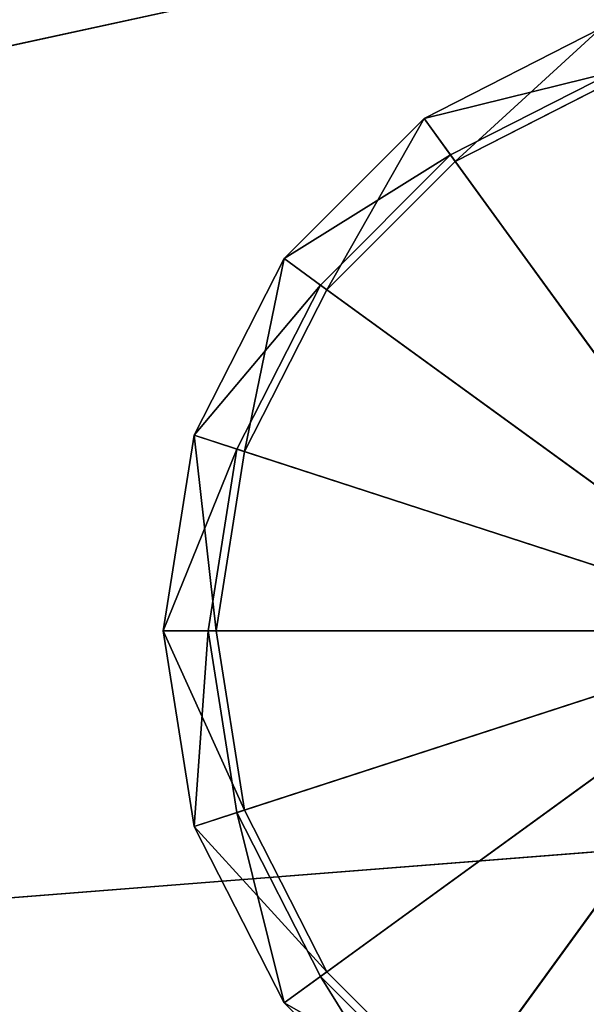
# Model space of a CAD drawing. Extents: x -2.02 to 2.02, y -2.02 to 2.02.
# Drawn here: x -0.9 to -0.87, y -0.08 to -0.03 of the extents above; entities that cross this region are included whole.
import ezdxf

# ---------------------------------------------------------------- set-up
doc = ezdxf.new("R2010")
doc.units = 0
doc.header["$LTSCALE"] = 0.0254
doc.layers.get('0').update_dxf_attribs({"color": 13, "linetype": 'CONTINUOUS'})

# ---------------------------------------------------------------- blocks, each defined once
blk = doc.blocks.new('GAMBE1')
at = {"color": 252}
mesh = blk.add_polyface(dxfattribs=at)
corners = [(-0.232461, 0, 1.775265), (-1.111147, -0.634798, 0.018194), (-0.365184, -0.413109, 1.775752)]
mesh.append_faces([[corners[k] for k in face] for face in [(0, 1, 2)]], dxfattribs={"color": 252})
mesh = blk.add_polyface(dxfattribs=at)
corners = [(-0.901342, 0, 0.018305), (-1.111147, -0.634798, 0.018194), (-0.232461, 0, 1.775265)]
mesh.append_faces([[corners[k] for k in face] for face in [(0, 1, 2)]], dxfattribs={"color": 252})
mesh = blk.add_polyface(dxfattribs=at)
corners = [(-0.798969, 0, 0.015068), (-1.01348, -0.667256, 0.015502), (-1.016677, -0.666201, 0.015529)]
mesh.append_faces([[corners[k] for k in face] for face in [(0, 1, 2)]], dxfattribs={"color": 252})
mesh = blk.add_polyface(dxfattribs=at)
corners = [(-0.798969, 0, 0.015068), (-1.016677, -0.666201, 0.015529), (-0.897791, 0, 0.016396)]
mesh.append_faces([[corners[k] for k in face] for face in [(0, 1, 2)]], dxfattribs={"color": 252})
mesh = blk.add_polyface(dxfattribs=at)
corners = [(-0.791743, 0, 0.015135), (-1.01348, -0.667256, 0.015502), (-0.792576, 0, 0.014982)]
mesh.append_faces([[corners[k] for k in face] for face in [(0, 1, 2)]], dxfattribs={"color": 252})
mesh = blk.add_polyface(dxfattribs=at)
corners = [(-0.791743, 0, 0.015135), (-1.012739, -0.667529, 0.015663), (-1.01348, -0.667256, 0.015502)]
mesh.append_faces([[corners[k] for k in face] for face in [(0, 1, 2)]], dxfattribs={"color": 252})
mesh = blk.add_polyface(dxfattribs=at)
corners = [(-0.792576, 0, 0.014982), (-1.01348, -0.667256, 0.015502), (-0.798969, 0, 0.015068)]
mesh.append_faces([[corners[k] for k in face] for face in [(0, 1, 2)]], dxfattribs={"color": 252})
mesh = blk.add_polyface(dxfattribs=at)
corners = [(-0.791046, 0, 0.015592), (-1.012739, -0.667529, 0.015663), (-0.791743, 0, 0.015135)]
mesh.append_faces([[corners[k] for k in face] for face in [(0, 1, 2)]], dxfattribs={"color": 252})
mesh = blk.add_polyface(dxfattribs=at)
corners = [(-0.791046, 0, 0.015592), (-1.012084, -0.66767, 0.016132), (-1.012739, -0.667529, 0.015663)]
mesh.append_faces([[corners[k] for k in face] for face in [(0, 1, 2)]], dxfattribs={"color": 252})
mesh = blk.add_polyface(dxfattribs=at)
corners = [(-0.791046, 0, 0.015592), (-0.790598, 0, 0.016279), (-1.012084, -0.66767, 0.016132)]
mesh.append_faces([[corners[k] for k in face] for face in [(0, 1, 2)]], dxfattribs={"color": 252})
mesh = blk.add_polyface(dxfattribs=at)
corners = [(-0.790598, 0, 0.016279), (-1.011629, -0.667653, 0.016825), (-1.012084, -0.66767, 0.016132)]
mesh.append_faces([[corners[k] for k in face] for face in [(0, 1, 2)]], dxfattribs={"color": 252})
mesh = blk.add_polyface(dxfattribs=at)
corners = [(-0.790598, 0, 0.016279), (-0.272844, -0.447293, 1.774743), (-1.011629, -0.667653, 0.016825)]
mesh.append_faces([[corners[k] for k in face] for face in [(0, 1, 2)]], dxfattribs={"color": 252})
blk = doc.blocks.new('PIANO_BOTT')
at = {"color": 0}
blk.add_line((0, 0, 1.854152), (-1.163196, -0.091545, 1.854147), dxfattribs=at)
blk.add_line((0, 0, 1.854152), (-1.163196, -0.091545, 1.854147), dxfattribs=at)
at = {"color": 252}
mesh = blk.add_polyface(dxfattribs=at)
corners = [(0, 0, 1.854152), (-1.163196, -0.091545, 1.854147), (-1.166792, 0, 1.854147)]
mesh.append_faces([[corners[k] for k in face] for face in [(0, 1, 2)]], dxfattribs={"color": 252})
mesh = blk.add_polyface(dxfattribs=at)
corners = [(0, 0, 1.854152), (-1.152427, -0.182526, 1.854147), (-1.163196, -0.091545, 1.854147)]
mesh.append_faces([[corners[k] for k in face] for face in [(0, 1, 2)]], dxfattribs={"color": 252})
mesh = blk.add_polyface(dxfattribs=at)
corners = [(0, 0, 1.854152), (-1.134554, -0.272382, 1.854147), (-1.152427, -0.182526, 1.854147)]
mesh.append_faces([[corners[k] for k in face] for face in [(0, 1, 2)]], dxfattribs={"color": 252})
mesh = blk.add_polyface(dxfattribs=at)
corners = [(0, 0, 1.854152), (-1.109686, -0.360558, 1.854147), (-1.134554, -0.272382, 1.854147)]
mesh.append_faces([[corners[k] for k in face] for face in [(0, 1, 2)]], dxfattribs={"color": 252})
mesh = blk.add_polyface(dxfattribs=at)
corners = [(0, 0, 1.854152), (-1.077976, -0.446512, 1.854147), (-1.109686, -0.360558, 1.854147)]
mesh.append_faces([[corners[k] for k in face] for face in [(0, 1, 2)]], dxfattribs={"color": 252})
mesh = blk.add_polyface(dxfattribs=at)
corners = [(0, 0, 1.854152), (-1.03962, -0.529713, 1.854147), (-1.077976, -0.446512, 1.854147)]
mesh.append_faces([[corners[k] for k in face] for face in [(0, 1, 2)]], dxfattribs={"color": 252})
mesh = blk.add_polyface(dxfattribs=at)
corners = [(0, 0, 1.854152), (-0.994854, -0.609647, 1.854147), (-1.03962, -0.529713, 1.854147)]
mesh.append_faces([[corners[k] for k in face] for face in [(0, 1, 2)]], dxfattribs={"color": 252})
mesh = blk.add_polyface(dxfattribs=at)
corners = [(0, 0, 1.854152), (-0.943955, -0.685823, 1.854147), (-0.994854, -0.609647, 1.854147)]
mesh.append_faces([[corners[k] for k in face] for face in [(0, 1, 2)]], dxfattribs={"color": 252})
mesh = blk.add_polyface(dxfattribs=at)
corners = [(0, 0, 1.854152), (-0.887236, -0.757771, 1.854147), (-0.943955, -0.685823, 1.854147)]
mesh.append_faces([[corners[k] for k in face] for face in [(0, 1, 2)]], dxfattribs={"color": 252})
mesh = blk.add_polyface(dxfattribs=at)
corners = [(0, 0, 1.854152), (-0.825047, -0.825047, 1.854147), (-0.887236, -0.757771, 1.854147)]
mesh.append_faces([[corners[k] for k in face] for face in [(0, 1, 2)]], dxfattribs={"color": 252})
blk = doc.blocks.new('PIANO_TOP')
at = {"color": 0}
blk.add_line((-1.173424, -0.09235, 1.901855), (0, 0, 1.901858), dxfattribs=at)
blk.add_line((-1.173424, -0.09235, 1.901855), (0, 0, 1.901858), dxfattribs=at)
at = {"color": 252}
mesh = blk.add_polyface(dxfattribs=at)
corners = [(0, 0, 1.901858), (-1.177053, 0, 1.901855), (-1.173424, -0.09235, 1.901855)]
mesh.append_faces([[corners[k] for k in face] for face in [(0, 1, 2)]], dxfattribs={"color": 252})
mesh = blk.add_polyface(dxfattribs=at)
corners = [(0, 0, 1.901858), (-1.173424, -0.09235, 1.901855), (-1.162561, -0.184131, 1.901855)]
mesh.append_faces([[corners[k] for k in face] for face in [(0, 1, 2)]], dxfattribs={"color": 252})
mesh = blk.add_polyface(dxfattribs=at)
corners = [(0, 0, 1.901858), (-1.162561, -0.184131, 1.901855), (-1.144531, -0.274777, 1.901855)]
mesh.append_faces([[corners[k] for k in face] for face in [(0, 1, 2)]], dxfattribs={"color": 252})
mesh = blk.add_polyface(dxfattribs=at)
corners = [(0, 0, 1.901858), (-1.144531, -0.274777, 1.901855), (-1.119444, -0.363729, 1.901855)]
mesh.append_faces([[corners[k] for k in face] for face in [(0, 1, 2)]], dxfattribs={"color": 252})
mesh = blk.add_polyface(dxfattribs=at)
corners = [(0, 0, 1.901858), (-1.119444, -0.363729, 1.901855), (-1.087455, -0.450438, 1.901855)]
mesh.append_faces([[corners[k] for k in face] for face in [(0, 1, 2)]], dxfattribs={"color": 252})
mesh = blk.add_polyface(dxfattribs=at)
corners = [(0, 0, 1.901858), (-1.087455, -0.450438, 1.901855), (-1.048762, -0.534371, 1.901855)]
mesh.append_faces([[corners[k] for k in face] for face in [(0, 1, 2)]], dxfattribs={"color": 252})
mesh = blk.add_polyface(dxfattribs=at)
corners = [(0, 0, 1.901858), (-1.048762, -0.534371, 1.901855), (-1.003603, -0.615008, 1.901855)]
mesh.append_faces([[corners[k] for k in face] for face in [(0, 1, 2)]], dxfattribs={"color": 252})
mesh = blk.add_polyface(dxfattribs=at)
corners = [(0, 0, 1.901858), (-1.003603, -0.615008, 1.901855), (-0.952256, -0.691854, 1.901855)]
mesh.append_faces([[corners[k] for k in face] for face in [(0, 1, 2)]], dxfattribs={"color": 252})
mesh = blk.add_polyface(dxfattribs=at)
corners = [(0, 0, 1.901858), (-0.952256, -0.691854, 1.901855), (-0.895038, -0.764435, 1.901855)]
mesh.append_faces([[corners[k] for k in face] for face in [(0, 1, 2)]], dxfattribs={"color": 252})
mesh = blk.add_polyface(dxfattribs=at)
corners = [(0, 0, 1.901858), (-0.895038, -0.764435, 1.901855), (-0.832303, -0.832302, 1.901855)]
mesh.append_faces([[corners[k] for k in face] for face in [(0, 1, 2)]], dxfattribs={"color": 252})
blk = doc.blocks.new('PIEDINI')
at = {"color": 0}
for p, q in [((-0.872116, -0.03422, 0.013494), (-0.879498, -0.037982, 0.013494)), ((-0.879498, -0.037982, 0.002941), (-0.872116, -0.03422, 0.002941)), ((-0.872116, -0.03422, 0.013494), (-0.879498, -0.037982, 0.013494)), ((-0.872116, -0.03422, 0.013494), (-0.879498, -0.037982, 0.002941)), ((-0.879498, -0.037982, 0.002941), (-0.872116, -0.03422, 0.002941)), ((-0.872116, -0.03422, 0.013494), (-0.879498, -0.037982, 0.002941)), ((-0.878195, -0.039776, 0.015684), (-0.872116, -0.03422, 0.013494)), ((-0.878195, -0.039776, 0.015684), (-0.872116, -0.03422, 0.013494)), ((-0.879498, -0.037982, 0.002941), (-0.871533, -0.036013, 0.001079)), ((-0.879498, -0.037982, 0.002941), (-0.871533, -0.036013, 0.001079)), ((-0.871533, -0.036013, 0.001079), (-0.87839, -0.039507, 0.001079)), ((-0.871533, -0.036013, 0.001079), (-0.87839, -0.039507, 0.001079)), ((-0.878195, -0.039776, 0.015684), (-0.87143, -0.03633, 0.015684)), ((-0.878195, -0.039776, 0.015684), (-0.87143, -0.03633, 0.015684)), ((-0.879498, -0.037982, 0.013494), (-0.885357, -0.043841, 0.013494)), ((-0.885357, -0.043841, 0.002941), (-0.879498, -0.037982, 0.002941)), ((-0.879498, -0.037982, 0.013494), (-0.885357, -0.043841, 0.013494)), ((-0.879498, -0.037982, 0.013494), (-0.885357, -0.043841, 0.002941)), ((-0.885357, -0.043841, 0.002941), (-0.879498, -0.037982, 0.002941)), ((-0.879498, -0.037982, 0.013494), (-0.885357, -0.043841, 0.002941)), ((-0.883563, -0.045145, 0.015684), (-0.879498, -0.037982, 0.013494)), ((-0.883563, -0.045145, 0.015684), (-0.879498, -0.037982, 0.013494)), ((-0.879498, -0.037982, 0.013494), (-0.878195, -0.039776, 0.015684)), ((-0.879498, -0.037982, 0.013494), (-0.878195, -0.039776, 0.015684)), ((-0.87839, -0.039507, 0.001079), (-0.879498, -0.037982, 0.002941)), ((-0.87839, -0.039507, 0.001079), (-0.879498, -0.037982, 0.002941)), ((-0.879498, -0.037982, 0.002941), (-0.879498, -0.037982, 0.013494)), ((-0.879498, -0.037982, 0.002941), (-0.879498, -0.037982, 0.013494)), ((-0.885357, -0.043841, 0.002941), (-0.87839, -0.039507, 0.001079)), ((-0.885357, -0.043841, 0.002941), (-0.87839, -0.039507, 0.001079)), ((-0.87839, -0.039507, 0.001079), (-0.883831, -0.044949, 0.001079)), ((-0.87839, -0.039507, 0.001079), (-0.883831, -0.044949, 0.001079)), ((-0.863932, -0.059407, 0.001079), (-0.87839, -0.039507, 0.001079)), ((-0.863932, -0.059407, 0.001079), (-0.87839, -0.039507, 0.001079)), ((-0.883563, -0.045145, 0.015684), (-0.878195, -0.039776, 0.015684)), ((-0.883563, -0.045145, 0.015684), (-0.878195, -0.039776, 0.015684)), ((-0.878195, -0.039776, 0.015684), (-0.863932, -0.059407, 0.015684)), ((-0.878195, -0.039776, 0.015684), (-0.863932, -0.059407, 0.015684)), ((-0.885357, -0.043841, 0.013494), (-0.889119, -0.051223, 0.013494)), ((-0.889119, -0.051223, 0.002941), (-0.885357, -0.043841, 0.002941)), ((-0.885357, -0.043841, 0.013494), (-0.889119, -0.051223, 0.013494)), ((-0.885357, -0.043841, 0.013494), (-0.889119, -0.051223, 0.002941)), ((-0.889119, -0.051223, 0.002941), (-0.885357, -0.043841, 0.002941)), ((-0.885357, -0.043841, 0.013494), (-0.889119, -0.051223, 0.002941)), ((-0.887009, -0.051908, 0.015684), (-0.885357, -0.043841, 0.013494)), ((-0.887009, -0.051908, 0.015684), (-0.885357, -0.043841, 0.013494)), ((-0.885357, -0.043841, 0.013494), (-0.883563, -0.045145, 0.015684)), ((-0.885357, -0.043841, 0.013494), (-0.883563, -0.045145, 0.015684)), ((-0.883831, -0.044949, 0.001079), (-0.885357, -0.043841, 0.002941)), ((-0.883831, -0.044949, 0.001079), (-0.885357, -0.043841, 0.002941)), ((-0.885357, -0.043841, 0.002941), (-0.885357, -0.043841, 0.013494)), ((-0.885357, -0.043841, 0.002941), (-0.885357, -0.043841, 0.013494)), ((-0.889119, -0.051223, 0.002941), (-0.883831, -0.044949, 0.001079)), ((-0.889119, -0.051223, 0.002941), (-0.883831, -0.044949, 0.001079)), ((-0.883831, -0.044949, 0.001079), (-0.887326, -0.051806, 0.001079)), ((-0.883831, -0.044949, 0.001079), (-0.887326, -0.051806, 0.001079)), ((-0.887009, -0.051908, 0.015684), (-0.883563, -0.045145, 0.015684)), ((-0.887009, -0.051908, 0.015684), (-0.883563, -0.045145, 0.015684)), ((-0.863932, -0.059407, 0.001079), (-0.883831, -0.044949, 0.001079)), ((-0.863932, -0.059407, 0.001079), (-0.883831, -0.044949, 0.001079)), ((-0.883563, -0.045145, 0.015684), (-0.863932, -0.059407, 0.015684)), ((-0.883563, -0.045145, 0.015684), (-0.863932, -0.059407, 0.015684)), ((-0.889119, -0.051223, 0.013494), (-0.890415, -0.059407, 0.013494)), ((-0.890415, -0.059407, 0.002941), (-0.889119, -0.051223, 0.002941)), ((-0.889119, -0.051223, 0.013494), (-0.890415, -0.059407, 0.013494)), ((-0.889119, -0.051223, 0.013494), (-0.890415, -0.059407, 0.002941)), ((-0.890415, -0.059407, 0.002941), (-0.889119, -0.051223, 0.002941)), ((-0.889119, -0.051223, 0.013494), (-0.890415, -0.059407, 0.002941)), ((-0.889119, -0.051223, 0.013494), (-0.887009, -0.051908, 0.015684)), ((-0.888197, -0.059407, 0.015684), (-0.889119, -0.051223, 0.013494)), ((-0.889119, -0.051223, 0.013494), (-0.887009, -0.051908, 0.015684)), ((-0.888197, -0.059407, 0.015684), (-0.889119, -0.051223, 0.013494)), ((-0.887326, -0.051806, 0.001079), (-0.889119, -0.051223, 0.002941)), ((-0.887326, -0.051806, 0.001079), (-0.889119, -0.051223, 0.002941)), ((-0.889119, -0.051223, 0.002941), (-0.889119, -0.051223, 0.013494)), ((-0.889119, -0.051223, 0.002941), (-0.889119, -0.051223, 0.013494)), ((-0.890415, -0.059407, 0.002941), (-0.887326, -0.051806, 0.001079)), ((-0.890415, -0.059407, 0.002941), (-0.887326, -0.051806, 0.001079)), ((-0.887326, -0.051806, 0.001079), (-0.888529, -0.059407, 0.001079)), ((-0.887326, -0.051806, 0.001079), (-0.888529, -0.059407, 0.001079)), ((-0.863932, -0.059407, 0.001079), (-0.887326, -0.051806, 0.001079)), ((-0.863932, -0.059407, 0.001079), (-0.887326, -0.051806, 0.001079)), ((-0.888197, -0.059407, 0.015684), (-0.887009, -0.051908, 0.015684)), ((-0.888197, -0.059407, 0.015684), (-0.887009, -0.051908, 0.015684)), ((-0.887009, -0.051908, 0.015684), (-0.863932, -0.059407, 0.015684)), ((-0.887009, -0.051908, 0.015684), (-0.863932, -0.059407, 0.015684)), ((-0.890415, -0.059407, 0.013494), (-0.888197, -0.059407, 0.015684)), ((-0.890415, -0.059407, 0.013494), (-0.889119, -0.06759, 0.013494)), ((-0.887009, -0.066905, 0.015684), (-0.890415, -0.059407, 0.013494)), ((-0.890415, -0.059407, 0.013494), (-0.888197, -0.059407, 0.015684)), ((-0.887009, -0.066905, 0.015684), (-0.890415, -0.059407, 0.013494)), ((-0.888529, -0.059407, 0.001079), (-0.890415, -0.059407, 0.002941)), ((-0.888529, -0.059407, 0.001079), (-0.890415, -0.059407, 0.002941)), ((-0.889119, -0.06759, 0.002941), (-0.890415, -0.059407, 0.002941)), ((-0.890415, -0.059407, 0.002941), (-0.890415, -0.059407, 0.013494)), ((-0.890415, -0.059407, 0.013494), (-0.889119, -0.06759, 0.013494)), ((-0.890415, -0.059407, 0.013494), (-0.889119, -0.06759, 0.002941)), ((-0.889119, -0.06759, 0.002941), (-0.890415, -0.059407, 0.002941)), ((-0.890415, -0.059407, 0.013494), (-0.889119, -0.06759, 0.002941)), ((-0.890415, -0.059407, 0.002941), (-0.890415, -0.059407, 0.013494)), ((-0.889119, -0.06759, 0.002941), (-0.888529, -0.059407, 0.001079)), ((-0.889119, -0.06759, 0.002941), (-0.888529, -0.059407, 0.001079)), ((-0.888529, -0.059407, 0.001079), (-0.887326, -0.067008, 0.001079)), ((-0.863932, -0.059407, 0.001079), (-0.888529, -0.059407, 0.001079)), ((-0.888529, -0.059407, 0.001079), (-0.887326, -0.067008, 0.001079)), ((-0.863932, -0.059407, 0.001079), (-0.888529, -0.059407, 0.001079)), ((-0.887009, -0.066905, 0.015684), (-0.888197, -0.059407, 0.015684)), ((-0.888197, -0.059407, 0.015684), (-0.863932, -0.059407, 0.015684)), ((-0.887009, -0.066905, 0.015684), (-0.888197, -0.059407, 0.015684)), ((-0.888197, -0.059407, 0.015684), (-0.863932, -0.059407, 0.015684)), ((-0.863932, -0.059407, 0.001079), (-0.887326, -0.067008, 0.001079)), ((-0.863932, -0.059407, 0.001079), (-0.887326, -0.067008, 0.001079)), ((-0.887009, -0.066905, 0.015684), (-0.863932, -0.059407, 0.015684)), ((-0.887009, -0.066905, 0.015684), (-0.863932, -0.059407, 0.015684)), ((-0.863932, -0.059407, 0.001079), (-0.883832, -0.073865, 0.001079)), ((-0.863932, -0.059407, 0.001079), (-0.883832, -0.073865, 0.001079)), ((-0.883563, -0.073669, 0.015684), (-0.863932, -0.059407, 0.015684)), ((-0.883563, -0.073669, 0.015684), (-0.863932, -0.059407, 0.015684)), ((-0.863932, -0.059407, 0.001079), (-0.87839, -0.079306, 0.001079)), ((-0.863932, -0.059407, 0.001079), (-0.87839, -0.079306, 0.001079)), ((-0.878195, -0.079037, 0.015684), (-0.863932, -0.059407, 0.015684)), ((-0.878195, -0.079037, 0.015684), (-0.863932, -0.059407, 0.015684)), ((-0.889119, -0.06759, 0.013494), (-0.887009, -0.066905, 0.015684)), ((-0.889119, -0.06759, 0.013494), (-0.887009, -0.066905, 0.015684)), ((-0.887326, -0.067008, 0.001079), (-0.889119, -0.06759, 0.002941)), ((-0.887326, -0.067008, 0.001079), (-0.889119, -0.06759, 0.002941)), ((-0.887326, -0.067008, 0.001079), (-0.883832, -0.073865, 0.001079)), ((-0.885357, -0.074973, 0.002941), (-0.887326, -0.067008, 0.001079)), ((-0.885357, -0.074973, 0.002941), (-0.887326, -0.067008, 0.001079)), ((-0.887326, -0.067008, 0.001079), (-0.883832, -0.073865, 0.001079)), ((-0.883563, -0.073669, 0.015684), (-0.887009, -0.066905, 0.015684)), ((-0.883563, -0.073669, 0.015684), (-0.887009, -0.066905, 0.015684)), ((-0.889119, -0.06759, 0.013494), (-0.885357, -0.074973, 0.013494)), ((-0.883563, -0.073669, 0.015684), (-0.889119, -0.06759, 0.013494)), ((-0.883563, -0.073669, 0.015684), (-0.889119, -0.06759, 0.013494)), ((-0.885357, -0.074973, 0.002941), (-0.889119, -0.06759, 0.002941)), ((-0.889119, -0.06759, 0.002941), (-0.889119, -0.06759, 0.013494)), ((-0.889119, -0.06759, 0.013494), (-0.885357, -0.074973, 0.013494)), ((-0.889119, -0.06759, 0.013494), (-0.885357, -0.074973, 0.002941)), ((-0.885357, -0.074973, 0.002941), (-0.889119, -0.06759, 0.002941)), ((-0.889119, -0.06759, 0.013494), (-0.885357, -0.074973, 0.002941)), ((-0.889119, -0.06759, 0.002941), (-0.889119, -0.06759, 0.013494)), ((-0.885357, -0.074973, 0.013494), (-0.883563, -0.073669, 0.015684)), ((-0.885357, -0.074973, 0.013494), (-0.883563, -0.073669, 0.015684)), ((-0.878195, -0.079037, 0.015684), (-0.883563, -0.073669, 0.015684)), ((-0.878195, -0.079037, 0.015684), (-0.883563, -0.073669, 0.015684)), ((-0.883832, -0.073865, 0.001079), (-0.885357, -0.074973, 0.002941)), ((-0.883832, -0.073865, 0.001079), (-0.885357, -0.074973, 0.002941)), ((-0.883832, -0.073865, 0.001079), (-0.87839, -0.079306, 0.001079)), ((-0.879498, -0.080832, 0.002941), (-0.883832, -0.073865, 0.001079)), ((-0.879498, -0.080832, 0.002941), (-0.883832, -0.073865, 0.001079)), ((-0.883832, -0.073865, 0.001079), (-0.87839, -0.079306, 0.001079)), ((-0.885357, -0.074973, 0.013494), (-0.879498, -0.080832, 0.013494)), ((-0.878195, -0.079037, 0.015684), (-0.885357, -0.074973, 0.013494)), ((-0.878195, -0.079037, 0.015684), (-0.885357, -0.074973, 0.013494)), ((-0.879498, -0.080832, 0.002941), (-0.885357, -0.074973, 0.002941)), ((-0.885357, -0.074973, 0.002941), (-0.885357, -0.074973, 0.013494)), ((-0.885357, -0.074973, 0.013494), (-0.879498, -0.080832, 0.013494)), ((-0.885357, -0.074973, 0.013494), (-0.879498, -0.080832, 0.002941)), ((-0.879498, -0.080832, 0.002941), (-0.885357, -0.074973, 0.002941)), ((-0.885357, -0.074973, 0.013494), (-0.879498, -0.080832, 0.002941)), ((-0.885357, -0.074973, 0.002941), (-0.885357, -0.074973, 0.013494))]:
    blk.add_line(p, q, dxfattribs=at)
at = {"color": 252}
mesh = blk.add_polyface(dxfattribs=at)
corners = [(-0.872116, -0.03422, 0.013494), (-0.879498, -0.037982, 0.013494), (-0.878195, -0.039776, 0.015684)]
mesh.append_faces([[corners[k] for k in face] for face in [(0, 1, 2)]], dxfattribs={"color": 252})
mesh = blk.add_polyface(dxfattribs=at)
corners = [(-0.871533, -0.036013, 0.001079), (-0.879498, -0.037982, 0.002941), (-0.872116, -0.03422, 0.002941)]
mesh.append_faces([[corners[k] for k in face] for face in [(0, 1, 2)]], dxfattribs={"color": 252})
mesh = blk.add_polyface(dxfattribs=at)
corners = [(-0.872116, -0.03422, 0.013494), (-0.879498, -0.037982, 0.002941), (-0.879498, -0.037982, 0.013494)]
mesh.append_faces([[corners[k] for k in face] for face in [(0, 1, 2)]], dxfattribs={"color": 252})
mesh = blk.add_polyface(dxfattribs=at)
corners = [(-0.872116, -0.03422, 0.013494), (-0.872116, -0.03422, 0.002941), (-0.879498, -0.037982, 0.002941)]
mesh.append_faces([[corners[k] for k in face] for face in [(0, 1, 2)]], dxfattribs={"color": 252})
mesh = blk.add_polyface(dxfattribs=at)
corners = [(-0.87143, -0.03633, 0.015684), (-0.872116, -0.03422, 0.013494), (-0.878195, -0.039776, 0.015684)]
mesh.append_faces([[corners[k] for k in face] for face in [(0, 1, 2)]], dxfattribs={"color": 252})
mesh = blk.add_polyface(dxfattribs=at)
corners = [(-0.871533, -0.036013, 0.001079), (-0.87839, -0.039507, 0.001079), (-0.879498, -0.037982, 0.002941)]
mesh.append_faces([[corners[k] for k in face] for face in [(0, 1, 2)]], dxfattribs={"color": 252})
mesh = blk.add_polyface(dxfattribs=at)
corners = [(-0.863932, -0.059407, 0.001079), (-0.87839, -0.039507, 0.001079), (-0.871533, -0.036013, 0.001079)]
mesh.append_faces([[corners[k] for k in face] for face in [(0, 1, 2)]], dxfattribs={"color": 252})
mesh = blk.add_polyface(dxfattribs=at)
corners = [(-0.863932, -0.059407, 0.015684), (-0.87143, -0.03633, 0.015684), (-0.878195, -0.039776, 0.015684)]
mesh.append_faces([[corners[k] for k in face] for face in [(0, 1, 2)]], dxfattribs={"color": 252})
mesh = blk.add_polyface(dxfattribs=at)
corners = [(-0.879498, -0.037982, 0.013494), (-0.885357, -0.043841, 0.013494), (-0.883563, -0.045145, 0.015684)]
mesh.append_faces([[corners[k] for k in face] for face in [(0, 1, 2)]], dxfattribs={"color": 252})
mesh = blk.add_polyface(dxfattribs=at)
corners = [(-0.87839, -0.039507, 0.001079), (-0.885357, -0.043841, 0.002941), (-0.879498, -0.037982, 0.002941)]
mesh.append_faces([[corners[k] for k in face] for face in [(0, 1, 2)]], dxfattribs={"color": 252})
mesh = blk.add_polyface(dxfattribs=at)
corners = [(-0.879498, -0.037982, 0.013494), (-0.885357, -0.043841, 0.002941), (-0.885357, -0.043841, 0.013494)]
mesh.append_faces([[corners[k] for k in face] for face in [(0, 1, 2)]], dxfattribs={"color": 252})
mesh = blk.add_polyface(dxfattribs=at)
corners = [(-0.879498, -0.037982, 0.002941), (-0.885357, -0.043841, 0.002941), (-0.879498, -0.037982, 0.013494)]
mesh.append_faces([[corners[k] for k in face] for face in [(0, 1, 2)]], dxfattribs={"color": 252})
mesh = blk.add_polyface(dxfattribs=at)
corners = [(-0.878195, -0.039776, 0.015684), (-0.879498, -0.037982, 0.013494), (-0.883563, -0.045145, 0.015684)]
mesh.append_faces([[corners[k] for k in face] for face in [(0, 1, 2)]], dxfattribs={"color": 252})
mesh = blk.add_polyface(dxfattribs=at)
corners = [(-0.87839, -0.039507, 0.001079), (-0.883831, -0.044949, 0.001079), (-0.885357, -0.043841, 0.002941)]
mesh.append_faces([[corners[k] for k in face] for face in [(0, 1, 2)]], dxfattribs={"color": 252})
mesh = blk.add_polyface(dxfattribs=at)
corners = [(-0.863932, -0.059407, 0.001079), (-0.883831, -0.044949, 0.001079), (-0.87839, -0.039507, 0.001079)]
mesh.append_faces([[corners[k] for k in face] for face in [(0, 1, 2)]], dxfattribs={"color": 252})
mesh = blk.add_polyface(dxfattribs=at)
corners = [(-0.863932, -0.059407, 0.015684), (-0.878195, -0.039776, 0.015684), (-0.883563, -0.045145, 0.015684)]
mesh.append_faces([[corners[k] for k in face] for face in [(0, 1, 2)]], dxfattribs={"color": 252})
mesh = blk.add_polyface(dxfattribs=at)
corners = [(-0.885357, -0.043841, 0.013494), (-0.889119, -0.051223, 0.013494), (-0.887009, -0.051908, 0.015684)]
mesh.append_faces([[corners[k] for k in face] for face in [(0, 1, 2)]], dxfattribs={"color": 252})
mesh = blk.add_polyface(dxfattribs=at)
corners = [(-0.883831, -0.044949, 0.001079), (-0.889119, -0.051223, 0.002941), (-0.885357, -0.043841, 0.002941)]
mesh.append_faces([[corners[k] for k in face] for face in [(0, 1, 2)]], dxfattribs={"color": 252})
mesh = blk.add_polyface(dxfattribs=at)
corners = [(-0.885357, -0.043841, 0.013494), (-0.889119, -0.051223, 0.002941), (-0.889119, -0.051223, 0.013494)]
mesh.append_faces([[corners[k] for k in face] for face in [(0, 1, 2)]], dxfattribs={"color": 252})
mesh = blk.add_polyface(dxfattribs=at)
corners = [(-0.885357, -0.043841, 0.002941), (-0.889119, -0.051223, 0.002941), (-0.885357, -0.043841, 0.013494)]
mesh.append_faces([[corners[k] for k in face] for face in [(0, 1, 2)]], dxfattribs={"color": 252})
mesh = blk.add_polyface(dxfattribs=at)
corners = [(-0.883563, -0.045145, 0.015684), (-0.885357, -0.043841, 0.013494), (-0.887009, -0.051908, 0.015684)]
mesh.append_faces([[corners[k] for k in face] for face in [(0, 1, 2)]], dxfattribs={"color": 252})
mesh = blk.add_polyface(dxfattribs=at)
corners = [(-0.883831, -0.044949, 0.001079), (-0.887326, -0.051806, 0.001079), (-0.889119, -0.051223, 0.002941)]
mesh.append_faces([[corners[k] for k in face] for face in [(0, 1, 2)]], dxfattribs={"color": 252})
mesh = blk.add_polyface(dxfattribs=at)
corners = [(-0.863932, -0.059407, 0.001079), (-0.887326, -0.051806, 0.001079), (-0.883831, -0.044949, 0.001079)]
mesh.append_faces([[corners[k] for k in face] for face in [(0, 1, 2)]], dxfattribs={"color": 252})
mesh = blk.add_polyface(dxfattribs=at)
corners = [(-0.863932, -0.059407, 0.015684), (-0.883563, -0.045145, 0.015684), (-0.887009, -0.051908, 0.015684)]
mesh.append_faces([[corners[k] for k in face] for face in [(0, 1, 2)]], dxfattribs={"color": 252})
mesh = blk.add_polyface(dxfattribs=at)
corners = [(-0.888197, -0.059407, 0.015684), (-0.889119, -0.051223, 0.013494), (-0.890415, -0.059407, 0.013494)]
mesh.append_faces([[corners[k] for k in face] for face in [(0, 1, 2)]], dxfattribs={"color": 252})
mesh = blk.add_polyface(dxfattribs=at)
corners = [(-0.887326, -0.051806, 0.001079), (-0.890415, -0.059407, 0.002941), (-0.889119, -0.051223, 0.002941)]
mesh.append_faces([[corners[k] for k in face] for face in [(0, 1, 2)]], dxfattribs={"color": 252})
mesh = blk.add_polyface(dxfattribs=at)
corners = [(-0.889119, -0.051223, 0.013494), (-0.890415, -0.059407, 0.002941), (-0.890415, -0.059407, 0.013494)]
mesh.append_faces([[corners[k] for k in face] for face in [(0, 1, 2)]], dxfattribs={"color": 252})
mesh = blk.add_polyface(dxfattribs=at)
corners = [(-0.889119, -0.051223, 0.002941), (-0.890415, -0.059407, 0.002941), (-0.889119, -0.051223, 0.013494)]
mesh.append_faces([[corners[k] for k in face] for face in [(0, 1, 2)]], dxfattribs={"color": 252})
mesh = blk.add_polyface(dxfattribs=at)
corners = [(-0.887009, -0.051908, 0.015684), (-0.889119, -0.051223, 0.013494), (-0.888197, -0.059407, 0.015684)]
mesh.append_faces([[corners[k] for k in face] for face in [(0, 1, 2)]], dxfattribs={"color": 252})
mesh = blk.add_polyface(dxfattribs=at)
corners = [(-0.887326, -0.051806, 0.001079), (-0.888529, -0.059407, 0.001079), (-0.890415, -0.059407, 0.002941)]
mesh.append_faces([[corners[k] for k in face] for face in [(0, 1, 2)]], dxfattribs={"color": 252})
mesh = blk.add_polyface(dxfattribs=at)
corners = [(-0.863932, -0.059407, 0.001079), (-0.888529, -0.059407, 0.001079), (-0.887326, -0.051806, 0.001079)]
mesh.append_faces([[corners[k] for k in face] for face in [(0, 1, 2)]], dxfattribs={"color": 252})
mesh = blk.add_polyface(dxfattribs=at)
corners = [(-0.863932, -0.059407, 0.015684), (-0.887009, -0.051908, 0.015684), (-0.888197, -0.059407, 0.015684)]
mesh.append_faces([[corners[k] for k in face] for face in [(0, 1, 2)]], dxfattribs={"color": 252})
mesh = blk.add_polyface(dxfattribs=at)
corners = [(-0.887009, -0.066905, 0.015684), (-0.890415, -0.059407, 0.013494), (-0.889119, -0.06759, 0.013494)]
mesh.append_faces([[corners[k] for k in face] for face in [(0, 1, 2)]], dxfattribs={"color": 252})
mesh = blk.add_polyface(dxfattribs=at)
corners = [(-0.887009, -0.066905, 0.015684), (-0.888197, -0.059407, 0.015684), (-0.890415, -0.059407, 0.013494)]
mesh.append_faces([[corners[k] for k in face] for face in [(0, 1, 2)]], dxfattribs={"color": 252})
mesh = blk.add_polyface(dxfattribs=at)
corners = [(-0.888529, -0.059407, 0.001079), (-0.889119, -0.06759, 0.002941), (-0.890415, -0.059407, 0.002941)]
mesh.append_faces([[corners[k] for k in face] for face in [(0, 1, 2)]], dxfattribs={"color": 252})
mesh = blk.add_polyface(dxfattribs=at)
corners = [(-0.890415, -0.059407, 0.013494), (-0.889119, -0.06759, 0.002941), (-0.889119, -0.06759, 0.013494)]
mesh.append_faces([[corners[k] for k in face] for face in [(0, 1, 2)]], dxfattribs={"color": 252})
mesh = blk.add_polyface(dxfattribs=at)
corners = [(-0.890415, -0.059407, 0.002941), (-0.889119, -0.06759, 0.002941), (-0.890415, -0.059407, 0.013494)]
mesh.append_faces([[corners[k] for k in face] for face in [(0, 1, 2)]], dxfattribs={"color": 252})
mesh = blk.add_polyface(dxfattribs=at)
corners = [(-0.887326, -0.067008, 0.001079), (-0.889119, -0.06759, 0.002941), (-0.888529, -0.059407, 0.001079)]
mesh.append_faces([[corners[k] for k in face] for face in [(0, 1, 2)]], dxfattribs={"color": 252})
mesh = blk.add_polyface(dxfattribs=at)
corners = [(-0.863932, -0.059407, 0.001079), (-0.887326, -0.067008, 0.001079), (-0.888529, -0.059407, 0.001079)]
mesh.append_faces([[corners[k] for k in face] for face in [(0, 1, 2)]], dxfattribs={"color": 252})
mesh = blk.add_polyface(dxfattribs=at)
corners = [(-0.863932, -0.059407, 0.015684), (-0.888197, -0.059407, 0.015684), (-0.887009, -0.066905, 0.015684)]
mesh.append_faces([[corners[k] for k in face] for face in [(0, 1, 2)]], dxfattribs={"color": 252})
mesh = blk.add_polyface(dxfattribs=at)
corners = [(-0.863932, -0.059407, 0.001079), (-0.883832, -0.073865, 0.001079), (-0.887326, -0.067008, 0.001079)]
mesh.append_faces([[corners[k] for k in face] for face in [(0, 1, 2)]], dxfattribs={"color": 252})
mesh = blk.add_polyface(dxfattribs=at)
corners = [(-0.863932, -0.059407, 0.015684), (-0.887009, -0.066905, 0.015684), (-0.883563, -0.073669, 0.015684)]
mesh.append_faces([[corners[k] for k in face] for face in [(0, 1, 2)]], dxfattribs={"color": 252})
mesh = blk.add_polyface(dxfattribs=at)
corners = [(-0.863932, -0.059407, 0.001079), (-0.87839, -0.079306, 0.001079), (-0.883832, -0.073865, 0.001079)]
mesh.append_faces([[corners[k] for k in face] for face in [(0, 1, 2)]], dxfattribs={"color": 252})
mesh = blk.add_polyface(dxfattribs=at)
corners = [(-0.863932, -0.059407, 0.015684), (-0.883563, -0.073669, 0.015684), (-0.878195, -0.079037, 0.015684)]
mesh.append_faces([[corners[k] for k in face] for face in [(0, 1, 2)]], dxfattribs={"color": 252})
mesh = blk.add_polyface(dxfattribs=at)
corners = [(-0.863932, -0.059407, 0.001079), (-0.871533, -0.0828, 0.001079), (-0.87839, -0.079306, 0.001079)]
mesh.append_faces([[corners[k] for k in face] for face in [(0, 1, 2)]], dxfattribs={"color": 252})
mesh = blk.add_polyface(dxfattribs=at)
corners = [(-0.863932, -0.059407, 0.015684), (-0.878195, -0.079037, 0.015684), (-0.87143, -0.082484, 0.015684)]
mesh.append_faces([[corners[k] for k in face] for face in [(0, 1, 2)]], dxfattribs={"color": 252})
mesh = blk.add_polyface(dxfattribs=at)
corners = [(-0.883563, -0.073669, 0.015684), (-0.887009, -0.066905, 0.015684), (-0.889119, -0.06759, 0.013494)]
mesh.append_faces([[corners[k] for k in face] for face in [(0, 1, 2)]], dxfattribs={"color": 252})
mesh = blk.add_polyface(dxfattribs=at)
corners = [(-0.885357, -0.074973, 0.002941), (-0.889119, -0.06759, 0.002941), (-0.887326, -0.067008, 0.001079)]
mesh.append_faces([[corners[k] for k in face] for face in [(0, 1, 2)]], dxfattribs={"color": 252})
mesh = blk.add_polyface(dxfattribs=at)
corners = [(-0.883832, -0.073865, 0.001079), (-0.885357, -0.074973, 0.002941), (-0.887326, -0.067008, 0.001079)]
mesh.append_faces([[corners[k] for k in face] for face in [(0, 1, 2)]], dxfattribs={"color": 252})
mesh = blk.add_polyface(dxfattribs=at)
corners = [(-0.883563, -0.073669, 0.015684), (-0.889119, -0.06759, 0.013494), (-0.885357, -0.074973, 0.013494)]
mesh.append_faces([[corners[k] for k in face] for face in [(0, 1, 2)]], dxfattribs={"color": 252})
mesh = blk.add_polyface(dxfattribs=at)
corners = [(-0.889119, -0.06759, 0.013494), (-0.885357, -0.074973, 0.002941), (-0.885357, -0.074973, 0.013494)]
mesh.append_faces([[corners[k] for k in face] for face in [(0, 1, 2)]], dxfattribs={"color": 252})
mesh = blk.add_polyface(dxfattribs=at)
corners = [(-0.889119, -0.06759, 0.002941), (-0.885357, -0.074973, 0.002941), (-0.889119, -0.06759, 0.013494)]
mesh.append_faces([[corners[k] for k in face] for face in [(0, 1, 2)]], dxfattribs={"color": 252})
mesh = blk.add_polyface(dxfattribs=at)
corners = [(-0.878195, -0.079037, 0.015684), (-0.883563, -0.073669, 0.015684), (-0.885357, -0.074973, 0.013494)]
mesh.append_faces([[corners[k] for k in face] for face in [(0, 1, 2)]], dxfattribs={"color": 252})
mesh = blk.add_polyface(dxfattribs=at)
corners = [(-0.879498, -0.080832, 0.002941), (-0.885357, -0.074973, 0.002941), (-0.883832, -0.073865, 0.001079)]
mesh.append_faces([[corners[k] for k in face] for face in [(0, 1, 2)]], dxfattribs={"color": 252})
mesh = blk.add_polyface(dxfattribs=at)
corners = [(-0.87839, -0.079306, 0.001079), (-0.879498, -0.080832, 0.002941), (-0.883832, -0.073865, 0.001079)]
mesh.append_faces([[corners[k] for k in face] for face in [(0, 1, 2)]], dxfattribs={"color": 252})
mesh = blk.add_polyface(dxfattribs=at)
corners = [(-0.878195, -0.079037, 0.015684), (-0.885357, -0.074973, 0.013494), (-0.879498, -0.080832, 0.013494)]
mesh.append_faces([[corners[k] for k in face] for face in [(0, 1, 2)]], dxfattribs={"color": 252})
mesh = blk.add_polyface(dxfattribs=at)
corners = [(-0.885357, -0.074973, 0.013494), (-0.879498, -0.080832, 0.002941), (-0.879498, -0.080832, 0.013494)]
mesh.append_faces([[corners[k] for k in face] for face in [(0, 1, 2)]], dxfattribs={"color": 252})
mesh = blk.add_polyface(dxfattribs=at)
corners = [(-0.885357, -0.074973, 0.002941), (-0.879498, -0.080832, 0.002941), (-0.885357, -0.074973, 0.013494)]
mesh.append_faces([[corners[k] for k in face] for face in [(0, 1, 2)]], dxfattribs={"color": 252})
blk = doc.blocks.new('SOTTOPIANO')
at = {"color": 0}
for p, q in [((-1.15371, -0.090799, 1.778634), (-0.736128, 0, 1.777947)), ((-1.15371, -0.090799, 1.778634), (-0.736128, 0, 1.777947)), ((-0.736128, 0, 1.854147), (-1.15371, -0.090799, 1.853215)), ((-0.736128, 0, 1.854147), (-1.15371, -0.090799, 1.853215)), ((-1.15371, -0.090799, 1.778634), (-0.839062, -0.066035, 1.777947)), ((-1.15371, -0.090799, 1.778634), (-0.839062, -0.066035, 1.777947)), ((-1.15371, -0.090799, 1.853215), (-0.839062, -0.066035, 1.854147)), ((-1.15371, -0.090799, 1.853215), (-0.839062, -0.066035, 1.854147))]:
    blk.add_line(p, q, dxfattribs=at)
at = {"color": 252}
mesh = blk.add_polyface(dxfattribs=at)
corners = [(-0.736128, 0, 1.777947), (-0.839062, -0.066035, 1.777947), (-1.15371, -0.090799, 1.778634)]
mesh.append_faces([[corners[k] for k in face] for face in [(0, 1, 2)]], dxfattribs={"color": 252})
mesh = blk.add_polyface(dxfattribs=at)
corners = [(-0.736128, 0, 1.777947), (-1.15371, -0.090799, 1.778634), (-1.1309, 0, 1.778634)]
mesh.append_faces([[corners[k] for k in face] for face in [(0, 1, 2)]], dxfattribs={"color": 252})
mesh = blk.add_polyface(dxfattribs=at)
corners = [(-0.736128, 0, 1.854147), (-1.15371, -0.090799, 1.853215), (-0.839062, -0.066035, 1.854147)]
mesh.append_faces([[corners[k] for k in face] for face in [(0, 1, 2)]], dxfattribs={"color": 252})
mesh = blk.add_polyface(dxfattribs=at)
corners = [(-0.736128, 0, 1.854147), (-1.1309, 0, 1.853215), (-1.15371, -0.090799, 1.853215)]
mesh.append_faces([[corners[k] for k in face] for face in [(0, 1, 2)]], dxfattribs={"color": 252})
mesh = blk.add_polyface(dxfattribs=at)
corners = [(-0.727065, -0.115156, 1.777947), (-1.15371, -0.090799, 1.778634), (-0.839062, -0.066035, 1.777947)]
mesh.append_faces([[corners[k] for k in face] for face in [(0, 1, 2)]], dxfattribs={"color": 252})
mesh = blk.add_polyface(dxfattribs=at)
corners = [(-0.727065, -0.115156, 1.854147), (-0.839062, -0.066035, 1.854147), (-1.15371, -0.090799, 1.853215)]
mesh.append_faces([[corners[k] for k in face] for face in [(0, 1, 2)]], dxfattribs={"color": 252})
blk = doc.blocks.new('SKP79E6')
at = {"color": 0}
for name in ['PIANO_TOP', 'PIANO_BOTT', 'GAMBE1', 'SOTTOPIANO', 'PIEDINI']:
    blk.add_blockref(name, (0, 0), dxfattribs=at)

msp = doc.modelspace()

# ---------------------------------------------------------------- block references
at = {"color": 0}
msp.add_blockref('SKP79E6', (0, 0), dxfattribs=at)

doc.saveas('drawing.dxf')
